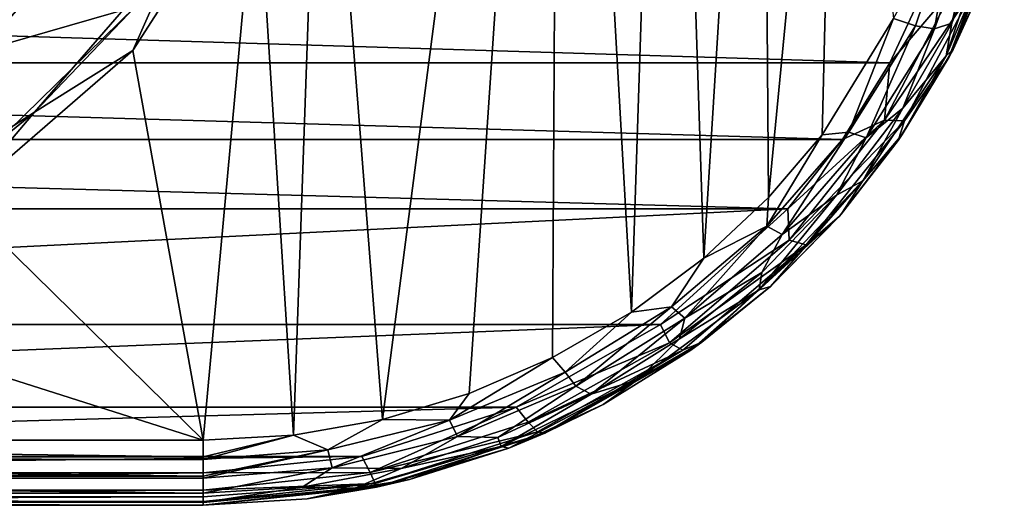
# Model space of a CAD drawing. Units: millimetres. Extents: x -105 to 125, y -175 to 0.
# Drawn here: x 83 to 98, y -175 to -168 of the extents above; entities that cross this region are included whole.
import ezdxf

# ---------------------------------------------------------------- set-up
doc = ezdxf.new("R2010")
doc.units = ezdxf.units.MM
doc.header["$LTSCALE"] = 65.185185
for name, color, linetype in [('113', 7, 'CONTINUOUS'), ('121', 7, 'CONTINUOUS'), ('35', 7, 'CONTINUOUS'), ('360', 7, 'CONTINUOUS'), ('361', 7, 'CONTINUOUS'), ('362', 7, 'CONTINUOUS'), ('46', 7, 'CONTINUOUS'), ('51', 7, 'CONTINUOUS'), ('52', 7, 'CONTINUOUS'), ('55', 7, 'CONTINUOUS'), ('56', 7, 'CONTINUOUS'), ('57', 7, 'CONTINUOUS'), ('58', 7, 'CONTINUOUS'), ('59', 7, 'CONTINUOUS')]:
    doc.layers.add(name, color=color, linetype=linetype)

msp = doc.modelspace()

# ---------------------------------------------------------------- linework, layer by layer
at = {"layer": '113', "linetype": 'Continuous'}
for points in [[(86.279, -165.152, -60.392), (84.371, -168.12, -60.392), (86.28, -165.151, -56.95), (86.279, -165.152, -60.392)], [(86.28, -165.151, -56.95), (84.371, -168.12, -60.392), (84.371, -168.121, -56.95), (86.28, -165.151, -56.95)], [(84.371, -168.12, -60.392), (81.704, -170.431, -60.392), (84.371, -168.121, -56.95), (84.371, -168.12, -60.392)], [(84.371, -168.121, -56.95), (81.704, -170.431, -60.392), (81.704, -170.431, -56.95), (84.371, -168.121, -56.95)]]:
    msp.add_3dface(points, dxfattribs=at)
at = {"layer": '121', "linetype": 'Continuous'}
for points in [[(86.28, -165.151, -56.95), (84.371, -168.121, -56.95), (85.095, -166.487, -56.95), (86.28, -165.151, -56.95)], [(85.095, -166.487, -56.95), (84.371, -168.121, -56.95), (82.859, -169.068, -56.95), (85.095, -166.487, -56.95)], [(84.371, -168.121, -56.95), (81.704, -170.431, -56.95), (82.859, -169.068, -56.95), (84.371, -168.121, -56.95)], [(82.859, -169.068, -56.95), (81.704, -170.431, -56.95), (79.984, -170.916, -56.95), (82.859, -169.068, -56.95)]]:
    msp.add_3dface(points, dxfattribs=at)
at = {"layer": '35', "linetype": 'Continuous'}
for points in [[(96.017, -168.308, -46.464), (96.612, -167.03, -45.726), (54.388, -167.031, -45.726), (96.017, -168.308, -46.464)], [(54.983, -168.308, -46.464), (96.017, -168.308, -46.464), (54.388, -167.031, -45.726), (54.983, -168.308, -46.464)], [(95.29, -169.487, -47.145), (96.017, -168.308, -46.464), (54.983, -168.308, -46.464), (95.29, -169.487, -47.145)], [(55.71, -169.488, -47.145), (95.29, -169.487, -47.145), (54.983, -168.308, -46.464), (55.71, -169.488, -47.145)], [(94.449, -170.556, -47.762), (95.29, -169.487, -47.145), (55.71, -169.488, -47.145), (94.449, -170.556, -47.762)], [(56.552, -170.556, -47.762), (94.449, -170.556, -47.762), (55.71, -169.488, -47.145), (56.552, -170.556, -47.762)], [(58.508, -172.332, -48.787), (94.449, -170.556, -47.762), (56.552, -170.556, -47.762), (58.508, -172.332, -48.787)], [(92.491, -172.332, -48.787), (94.449, -170.556, -47.762), (58.508, -172.332, -48.787), (92.491, -172.332, -48.787)], [(60.725, -173.601, -49.52), (92.491, -172.332, -48.787), (58.508, -172.332, -48.787), (60.725, -173.601, -49.52)], [(90.273, -173.602, -49.52), (92.491, -172.332, -48.787), (60.725, -173.601, -49.52), (90.273, -173.602, -49.52)], [(63.102, -174.36, -49.958), (90.273, -173.602, -49.52), (60.725, -173.601, -49.52), (63.102, -174.36, -49.958)], [(87.897, -174.36, -49.958), (90.273, -173.602, -49.52), (63.102, -174.36, -49.958), (87.897, -174.36, -49.958)], [(65.545, -174.611, -50.103), (87.897, -174.36, -49.958), (63.102, -174.36, -49.958), (65.545, -174.611, -50.103)], [(85.455, -174.611, -50.103), (87.897, -174.36, -49.958), (65.545, -174.611, -50.103), (85.455, -174.611, -50.103)]]:
    msp.add_3dface(points, dxfattribs=at)
at = {"layer": '360', "color": 253, "linetype": 'Continuous', "true_color": 0xababab}
msp.add_3dface([(82.039, -168.125, -66.65), (65.957, -165.812, -66.65), (84.043, -165.812, -66.65), (82.039, -168.125, -66.65)], dxfattribs=at)
at = {"layer": '361', "color": 253, "linetype": 'Continuous', "true_color": 0xababab}
for points in [[(82.039, -168.125, -66.65), (84.043, -165.812, -66.65), (84.415, -167.441, -65.928), (82.039, -168.125, -66.65)], [(82.207, -169.595, -65.928), (82.039, -168.125, -66.65), (84.415, -167.441, -65.928), (82.207, -169.595, -65.928)]]:
    msp.add_3dface(points, dxfattribs=at)
at = {"layer": '362', "color": 253, "linetype": 'Continuous', "true_color": 0xababab}
for points in [[(85.095, -166.487, -56.95), (82.859, -169.068, -56.95), (84.415, -167.441, -65.928), (85.095, -166.487, -56.95)], [(82.859, -169.068, -56.95), (82.207, -169.595, -65.928), (84.415, -167.441, -65.928), (82.859, -169.068, -56.95)], [(82.859, -169.068, -56.95), (79.984, -170.916, -56.95), (82.207, -169.595, -65.928), (82.859, -169.068, -56.95)]]:
    msp.add_3dface(points, dxfattribs=at)
at = {"layer": '46', "linetype": 'Continuous'}
for points in [[(90.941, -152.764, -60.392), (88.213, -173.79, -60.392), (87.274, -161.765, -60.392), (90.941, -152.764, -60.392)], [(89.548, -173.391, -60.392), (88.213, -173.79, -60.392), (90.941, -152.764, -60.392), (89.548, -173.391, -60.392)], [(90.832, -172.839, -60.392), (89.548, -173.391, -60.392), (90.941, -152.764, -60.392), (90.832, -172.839, -60.392)], [(92.045, -172.14, -60.392), (90.832, -172.839, -60.392), (90.941, -152.764, -60.392), (92.045, -172.14, -60.392)], [(92.615, -154.742, -60.392), (92.045, -172.14, -60.392), (90.941, -152.764, -60.392), (92.615, -154.742, -60.392)], [(93.16, -171.311, -60.392), (92.045, -172.14, -60.392), (92.615, -154.742, -60.392), (93.16, -171.311, -60.392)], [(94.051, -156.915, -60.392), (93.16, -171.311, -60.392), (92.615, -154.742, -60.392), (94.051, -156.915, -60.392)], [(94.151, -170.381, -60.392), (93.16, -171.311, -60.392), (94.051, -156.915, -60.392), (94.151, -170.381, -60.392)], [(95.227, -159.255, -60.392), (94.151, -170.381, -60.392), (94.051, -156.915, -60.392), (95.227, -159.255, -60.392)], [(94.977, -169.415, -60.392), (94.151, -170.381, -60.392), (95.227, -159.255, -60.392), (94.977, -169.415, -60.392)], [(96.078, -167.63, -60.392), (94.977, -169.415, -60.392), (95.227, -159.255, -60.392), (96.078, -167.63, -60.392)], [(87.274, -161.765, -60.392), (86.843, -174.031, -60.392), (86.279, -165.152, -60.392), (87.274, -161.765, -60.392)], [(88.213, -173.79, -60.392), (86.843, -174.031, -60.392), (87.274, -161.765, -60.392), (88.213, -173.79, -60.392)], [(86.279, -165.152, -60.392), (85.455, -174.111, -60.392), (84.371, -168.12, -60.392), (86.279, -165.152, -60.392)], [(86.843, -174.031, -60.392), (85.455, -174.111, -60.392), (86.279, -165.152, -60.392), (86.843, -174.031, -60.392)], [(84.371, -168.12, -60.392), (85.455, -174.111, -60.392), (81.704, -170.431, -60.392), (84.371, -168.12, -60.392)], [(81.704, -170.431, -60.392), (85.455, -174.111, -60.392), (78.494, -171.897, -60.392), (81.704, -170.431, -60.392)], [(85.455, -174.111, -60.392), (65.545, -174.111, -60.392), (78.494, -171.897, -60.392), (85.455, -174.111, -60.392)]]:
    msp.add_3dface(points, dxfattribs=at)
at = {"layer": '51', "linetype": 'Continuous'}
for points in [[(85.455, -174.611, -50.103), (65.545, -174.611, -50.103), (65.545, -174.877, -50.326), (85.455, -174.611, -50.103)], [(85.455, -174.878, -50.327), (85.455, -174.611, -50.103), (65.545, -174.877, -50.326), (85.455, -174.878, -50.327)], [(65.545, -174.975, -50.465), (85.455, -174.878, -50.327), (65.545, -174.877, -50.326), (65.545, -174.975, -50.465)], [(85.455, -174.98, -50.473), (85.455, -174.878, -50.327), (65.545, -174.975, -50.465), (85.455, -174.98, -50.473)], [(65.545, -175.051, -50.626), (85.455, -174.98, -50.473), (65.545, -174.975, -50.465), (65.545, -175.051, -50.626)], [(85.455, -175.051, -50.628), (85.455, -174.98, -50.473), (65.545, -175.051, -50.626), (85.455, -175.051, -50.628)], [(85.455, -175.111, -50.969), (85.455, -175.051, -50.628), (65.545, -175.111, -50.969), (85.455, -175.111, -50.969)], [(65.545, -175.111, -50.969), (85.455, -175.051, -50.628), (65.545, -175.051, -50.626), (65.545, -175.111, -50.969)]]:
    msp.add_3dface(points, dxfattribs=at)
at = {"layer": '52', "linetype": 'Continuous'}
for points in [[(97.562, -166.847, -46.565), (97.353, -167.1, -46.232), (96.928, -168.225, -47.299), (97.562, -166.847, -46.565)], [(96.612, -167.03, -45.726), (96.017, -168.308, -46.464), (97.008, -167.148, -45.91), (96.612, -167.03, -45.726)], [(96.245, -169.203, -47.394), (97.353, -167.1, -46.232), (95.936, -169.189, -47.076), (96.245, -169.203, -47.394)], [(95.936, -169.189, -47.076), (97.353, -167.1, -46.232), (97.008, -167.148, -45.91), (95.936, -169.189, -47.076)], [(96.017, -168.308, -46.464), (95.936, -169.189, -47.076), (97.008, -167.148, -45.91), (96.017, -168.308, -46.464)], [(97.353, -167.1, -46.232), (96.245, -169.203, -47.394), (96.928, -168.225, -47.299), (97.353, -167.1, -46.232)], [(96.928, -168.225, -47.299), (96.245, -169.203, -47.394), (96.15, -169.501, -47.979), (96.928, -168.225, -47.299)], [(96.017, -168.308, -46.464), (95.29, -169.487, -47.145), (95.936, -169.189, -47.076), (96.017, -168.308, -46.464)], [(95.29, -169.487, -47.145), (94.449, -170.556, -47.762), (95.936, -169.189, -47.076), (95.29, -169.487, -47.145)], [(94.449, -170.556, -47.762), (94.47, -171.037, -48.131), (95.936, -169.189, -47.076), (94.449, -170.556, -47.762)], [(94.47, -171.037, -48.131), (96.245, -169.203, -47.394), (95.936, -169.189, -47.076), (94.47, -171.037, -48.131)], [(94.733, -171.105, -48.445), (96.245, -169.203, -47.394), (94.47, -171.037, -48.131), (94.733, -171.105, -48.445)], [(96.245, -169.203, -47.394), (94.733, -171.105, -48.445), (96.15, -169.501, -47.979), (96.245, -169.203, -47.394)], [(96.15, -169.501, -47.979), (94.733, -171.105, -48.445), (95.245, -170.664, -48.599), (96.15, -169.501, -47.979)], [(94.449, -170.556, -47.762), (92.491, -172.332, -48.787), (94.47, -171.037, -48.131), (94.449, -170.556, -47.762)], [(95.245, -170.664, -48.599), (94.733, -171.105, -48.445), (93.127, -172.606, -49.634), (95.245, -170.664, -48.599)], [(92.491, -172.332, -48.787), (92.629, -172.613, -49.031), (94.47, -171.037, -48.131), (92.491, -172.332, -48.787)], [(92.629, -172.613, -49.031), (94.733, -171.105, -48.445), (94.47, -171.037, -48.131), (92.629, -172.613, -49.031)], [(92.837, -172.727, -49.343), (94.733, -171.105, -48.445), (92.629, -172.613, -49.031), (92.837, -172.727, -49.343)], [(94.733, -171.105, -48.445), (92.837, -172.727, -49.343), (93.127, -172.606, -49.634), (94.733, -171.105, -48.445)], [(92.491, -172.332, -48.787), (90.273, -173.602, -49.52), (92.629, -172.613, -49.031), (92.491, -172.332, -48.787)], [(90.273, -173.602, -49.52), (90.456, -173.832, -49.728), (92.629, -172.613, -49.031), (90.273, -173.602, -49.52)], [(90.456, -173.832, -49.728), (92.837, -172.727, -49.343), (92.629, -172.613, -49.031), (90.456, -173.832, -49.728)], [(93.127, -172.606, -49.634), (92.837, -172.727, -49.343), (90.711, -174.002, -50.378), (93.127, -172.606, -49.634)], [(90.6, -173.98, -50.037), (92.837, -172.727, -49.343), (90.456, -173.832, -49.728), (90.6, -173.98, -50.037)], [(92.837, -172.727, -49.343), (90.6, -173.98, -50.037), (90.711, -174.002, -50.378), (92.837, -172.727, -49.343)], [(90.273, -173.602, -49.52), (87.897, -174.36, -49.958), (88.026, -174.608, -50.171), (90.273, -173.602, -49.52)], [(90.273, -173.602, -49.52), (88.026, -174.608, -50.171), (90.456, -173.832, -49.728), (90.273, -173.602, -49.52)], [(88.026, -174.608, -50.171), (90.6, -173.98, -50.037), (90.456, -173.832, -49.728), (88.026, -174.608, -50.171)], [(88.1, -174.778, -50.479), (90.6, -173.98, -50.037), (88.026, -174.608, -50.171), (88.1, -174.778, -50.479)], [(90.6, -173.98, -50.037), (88.1, -174.778, -50.479), (90.711, -174.002, -50.378), (90.6, -173.98, -50.037)], [(90.711, -174.002, -50.378), (88.1, -174.778, -50.479), (88.122, -174.835, -50.822), (90.711, -174.002, -50.378)], [(87.897, -174.36, -49.958), (85.455, -174.611, -50.103), (88.026, -174.608, -50.171), (87.897, -174.36, -49.958)], [(85.455, -174.611, -50.103), (85.455, -174.878, -50.327), (88.026, -174.608, -50.171), (85.455, -174.611, -50.103)], [(85.455, -174.878, -50.327), (88.1, -174.778, -50.479), (88.026, -174.608, -50.171), (85.455, -174.878, -50.327)], [(85.455, -174.878, -50.327), (85.455, -174.98, -50.473), (88.1, -174.778, -50.479), (85.455, -174.878, -50.327)], [(85.455, -174.98, -50.473), (85.455, -175.051, -50.628), (88.1, -174.778, -50.479), (85.455, -174.98, -50.473)], [(88.1, -174.778, -50.479), (85.455, -175.051, -50.628), (88.122, -174.835, -50.822), (88.1, -174.778, -50.479)], [(85.455, -175.051, -50.628), (85.455, -175.111, -50.969), (88.122, -174.835, -50.822), (85.455, -175.051, -50.628)]]:
    msp.add_3dface(points, dxfattribs=at)
at = {"layer": '55', "linetype": 'Continuous'}
for points in [[(85.455, -175.111, -50.969), (65.545, -175.111, -50.969), (85.455, -175.111, -59.392), (85.455, -175.111, -50.969)], [(65.545, -175.111, -50.969), (65.545, -175.111, -59.392), (85.455, -175.111, -59.392), (65.545, -175.111, -50.969)]]:
    msp.add_3dface(points, dxfattribs=at)
at = {"layer": '56', "linetype": 'Continuous'}
for points in [[(97.612, -166.717, -58.289), (97.562, -166.847, -46.565), (96.993, -168.102, -58.629), (97.612, -166.717, -58.289)], [(97.562, -166.847, -46.565), (96.928, -168.225, -47.299), (96.993, -168.102, -58.629), (97.562, -166.847, -46.565)], [(96.993, -168.102, -58.629), (96.928, -168.225, -47.299), (96.211, -169.412, -58.891), (96.993, -168.102, -58.629)], [(96.928, -168.225, -47.299), (96.15, -169.501, -47.979), (96.211, -169.412, -58.891), (96.928, -168.225, -47.299)], [(96.211, -169.412, -58.891), (96.15, -169.501, -47.979), (95.272, -170.634, -59.085), (96.211, -169.412, -58.891)], [(96.15, -169.501, -47.979), (95.245, -170.664, -48.599), (95.272, -170.634, -59.085), (96.15, -169.501, -47.979)], [(95.245, -170.664, -48.599), (93.127, -172.606, -49.634), (94.182, -171.746, -59.219), (95.245, -170.664, -48.599)], [(95.272, -170.634, -59.085), (95.245, -170.664, -48.599), (94.182, -171.746, -59.219), (95.272, -170.634, -59.085)], [(94.182, -171.746, -59.219), (93.127, -172.606, -49.634), (92.956, -172.729, -59.306), (94.182, -171.746, -59.219)], [(93.127, -172.606, -49.634), (90.711, -174.002, -50.378), (92.956, -172.729, -59.306), (93.127, -172.606, -49.634)], [(92.956, -172.729, -59.306), (90.711, -174.002, -50.378), (91.608, -173.563, -59.356), (92.956, -172.729, -59.306)], [(91.608, -173.563, -59.356), (90.711, -174.002, -50.378), (90.158, -174.231, -59.38), (91.608, -173.563, -59.356)], [(90.711, -174.002, -50.378), (88.122, -174.835, -50.822), (90.158, -174.231, -59.38), (90.711, -174.002, -50.378)], [(90.158, -174.231, -59.38), (88.122, -174.835, -50.822), (88.631, -174.717, -59.39), (90.158, -174.231, -59.38)], [(88.631, -174.717, -59.39), (88.122, -174.835, -50.822), (87.054, -175.013, -59.392), (88.631, -174.717, -59.39)], [(88.122, -174.835, -50.822), (85.455, -175.111, -50.969), (87.054, -175.013, -59.392), (88.122, -174.835, -50.822)], [(85.455, -175.111, -50.969), (85.455, -175.111, -59.392), (87.054, -175.013, -59.392), (85.455, -175.111, -50.969)]]:
    msp.add_3dface(points, dxfattribs=at)
at = {"layer": '57', "linetype": 'Continuous'}
for points in [[(65.545, -174.111, -60.392), (85.455, -174.111, -60.392), (85.455, -174.367, -60.344), (65.545, -174.111, -60.392)], [(65.545, -174.111, -60.392), (85.455, -174.367, -60.344), (65.545, -174.368, -60.344), (65.545, -174.111, -60.392)], [(85.455, -174.367, -60.344), (85.455, -174.408, -60.328), (65.545, -174.368, -60.344), (85.455, -174.367, -60.344)], [(65.545, -174.368, -60.344), (85.455, -174.408, -60.328), (65.545, -174.41, -60.327), (65.545, -174.368, -60.344)], [(85.455, -174.408, -60.328), (85.455, -174.664, -60.178), (65.545, -174.41, -60.327), (85.455, -174.408, -60.328)], [(65.545, -174.41, -60.327), (85.455, -174.664, -60.178), (65.545, -174.666, -60.177), (65.545, -174.41, -60.327)], [(85.455, -174.664, -60.178), (85.455, -174.695, -60.153), (65.545, -174.666, -60.177), (85.455, -174.664, -60.178)], [(65.545, -174.666, -60.177), (85.455, -174.695, -60.153), (65.545, -174.695, -60.153), (65.545, -174.666, -60.177)], [(85.455, -174.927, -59.905), (65.545, -174.927, -59.905), (65.545, -174.695, -60.153), (85.455, -174.927, -59.905)], [(85.455, -174.695, -60.153), (85.455, -174.927, -59.905), (65.545, -174.695, -60.153), (85.455, -174.695, -60.153)], [(65.545, -175.062, -59.652), (65.545, -174.927, -59.905), (85.455, -175.07, -59.631), (65.545, -175.062, -59.652)], [(85.455, -175.07, -59.631), (65.545, -174.927, -59.905), (85.455, -174.927, -59.905), (85.455, -175.07, -59.631)], [(85.455, -175.111, -59.392), (65.545, -175.111, -59.392), (65.545, -175.062, -59.652), (85.455, -175.111, -59.392)], [(85.455, -175.111, -59.392), (65.545, -175.062, -59.652), (85.455, -175.07, -59.631), (85.455, -175.111, -59.392)]]:
    msp.add_3dface(points, dxfattribs=at)
at = {"layer": '58', "linetype": 'Continuous'}
for points in [[(96.993, -168.102, -58.629), (96.885, -168.2, -59.221), (97.781, -166.076, -58.878), (96.993, -168.102, -58.629)], [(97.781, -166.076, -58.878), (96.885, -168.2, -59.221), (97.477, -166.449, -59.667), (97.781, -166.076, -58.878)], [(97.612, -166.717, -58.289), (96.993, -168.102, -58.629), (97.781, -166.076, -58.878), (97.612, -166.717, -58.289)], [(97.477, -166.449, -59.667), (96.885, -168.2, -59.221), (96.973, -167.701, -59.754), (97.477, -166.449, -59.667)], [(96.973, -167.701, -59.754), (96.885, -168.2, -59.221), (96.218, -169.005, -59.841), (96.973, -167.701, -59.754)], [(96.993, -168.102, -58.629), (96.211, -169.412, -58.891), (96.885, -168.2, -59.221), (96.993, -168.102, -58.629)], [(96.211, -169.412, -58.891), (95.606, -170.121, -59.463), (96.885, -168.2, -59.221), (96.211, -169.412, -58.891)], [(96.885, -168.2, -59.221), (95.606, -170.121, -59.463), (96.218, -169.005, -59.841), (96.885, -168.2, -59.221)], [(96.218, -169.005, -59.841), (95.606, -170.121, -59.463), (95.2, -170.344, -59.911), (96.218, -169.005, -59.841)], [(96.211, -169.412, -58.891), (95.272, -170.634, -59.085), (95.606, -170.121, -59.463), (96.211, -169.412, -58.891)], [(94.182, -171.746, -59.219), (94.009, -171.801, -59.6), (95.606, -170.121, -59.463), (94.182, -171.746, -59.219)], [(95.606, -170.121, -59.463), (94.009, -171.801, -59.6), (95.2, -170.344, -59.911), (95.606, -170.121, -59.463)], [(95.272, -170.634, -59.085), (94.182, -171.746, -59.219), (95.606, -170.121, -59.463), (95.272, -170.634, -59.085)], [(95.2, -170.344, -59.911), (94.009, -171.801, -59.6), (94.048, -171.533, -59.949), (95.2, -170.344, -59.911)], [(94.048, -171.533, -59.949), (94.009, -171.801, -59.6), (92.786, -172.553, -59.961), (94.048, -171.533, -59.949)], [(94.182, -171.746, -59.219), (92.956, -172.729, -59.306), (94.009, -171.801, -59.6), (94.182, -171.746, -59.219)], [(92.956, -172.729, -59.306), (92.136, -173.181, -59.658), (94.009, -171.801, -59.6), (92.956, -172.729, -59.306)], [(94.009, -171.801, -59.6), (92.136, -173.181, -59.658), (92.786, -172.553, -59.961), (94.009, -171.801, -59.6)], [(92.786, -172.553, -59.961), (92.136, -173.181, -59.658), (91.426, -173.401, -59.956), (92.786, -172.553, -59.961)], [(92.956, -172.729, -59.306), (91.608, -173.563, -59.356), (92.136, -173.181, -59.658), (92.956, -172.729, -59.306)], [(90.158, -174.231, -59.38), (90.041, -174.21, -59.668), (92.136, -173.181, -59.658), (90.158, -174.231, -59.38)], [(92.136, -173.181, -59.658), (90.041, -174.21, -59.668), (91.426, -173.401, -59.956), (92.136, -173.181, -59.658)], [(91.608, -173.563, -59.356), (90.158, -174.231, -59.38), (92.136, -173.181, -59.658), (91.608, -173.563, -59.356)], [(91.426, -173.401, -59.956), (90.041, -174.21, -59.668), (89.991, -174.067, -59.941), (91.426, -173.401, -59.956)], [(89.991, -174.067, -59.941), (90.041, -174.21, -59.668), (88.501, -174.546, -59.923), (89.991, -174.067, -59.941)], [(88.631, -174.717, -59.39), (87.789, -174.846, -59.659), (90.041, -174.21, -59.668), (88.631, -174.717, -59.39)], [(90.041, -174.21, -59.668), (87.789, -174.846, -59.659), (88.501, -174.546, -59.923), (90.041, -174.21, -59.668)], [(90.158, -174.231, -59.38), (88.631, -174.717, -59.39), (90.041, -174.21, -59.668), (90.158, -174.231, -59.38)], [(88.501, -174.546, -59.923), (87.789, -174.846, -59.659), (86.981, -174.832, -59.91), (88.501, -174.546, -59.923)], [(88.631, -174.717, -59.39), (87.054, -175.013, -59.392), (87.789, -174.846, -59.659), (88.631, -174.717, -59.39)], [(85.455, -175.07, -59.631), (85.455, -174.927, -59.905), (86.981, -174.832, -59.91), (85.455, -175.07, -59.631)], [(87.789, -174.846, -59.659), (85.455, -175.07, -59.631), (86.981, -174.832, -59.91), (87.789, -174.846, -59.659)], [(87.054, -175.013, -59.392), (85.455, -175.111, -59.392), (87.789, -174.846, -59.659), (87.054, -175.013, -59.392)], [(85.455, -175.111, -59.392), (85.455, -175.07, -59.631), (87.789, -174.846, -59.659), (85.455, -175.111, -59.392)]]:
    msp.add_3dface(points, dxfattribs=at)
at = {"layer": '59', "linetype": 'Continuous'}
for points in [[(96.414, -167.742, -60.31), (96.078, -167.63, -60.392), (97.034, -165.903, -60.294), (96.414, -167.742, -60.31)], [(96.708, -167.786, -60.087), (96.414, -167.742, -60.31), (97.034, -165.903, -60.294), (96.708, -167.786, -60.087)], [(97.388, -165.907, -60.025), (96.708, -167.786, -60.087), (97.034, -165.903, -60.294), (97.388, -165.907, -60.025)], [(97.388, -165.907, -60.025), (96.973, -167.701, -59.754), (96.708, -167.786, -60.087), (97.388, -165.907, -60.025)], [(97.477, -166.449, -59.667), (96.973, -167.701, -59.754), (97.388, -165.907, -60.025), (97.477, -166.449, -59.667)], [(94.977, -169.415, -60.392), (96.078, -167.63, -60.392), (95.391, -169.377, -60.326), (94.977, -169.415, -60.392)], [(95.391, -169.377, -60.326), (96.078, -167.63, -60.392), (96.414, -167.742, -60.31), (95.391, -169.377, -60.326)], [(95.654, -169.463, -60.144), (95.391, -169.377, -60.326), (96.414, -167.742, -60.31), (95.654, -169.463, -60.144)], [(96.708, -167.786, -60.087), (95.654, -169.463, -60.144), (96.414, -167.742, -60.31), (96.708, -167.786, -60.087)], [(96.708, -167.786, -60.087), (96.218, -169.005, -59.841), (95.654, -169.463, -60.144), (96.708, -167.786, -60.087)], [(96.973, -167.701, -59.754), (96.218, -169.005, -59.841), (96.708, -167.786, -60.087), (96.973, -167.701, -59.754)], [(96.218, -169.005, -59.841), (95.2, -170.344, -59.911), (95.654, -169.463, -60.144), (96.218, -169.005, -59.841)], [(94.127, -170.822, -60.336), (94.977, -169.415, -60.392), (95.391, -169.377, -60.326), (94.127, -170.822, -60.336)], [(94.364, -170.949, -60.178), (94.127, -170.822, -60.336), (95.391, -169.377, -60.326), (94.364, -170.949, -60.178)], [(94.151, -170.381, -60.392), (94.977, -169.415, -60.392), (94.127, -170.822, -60.336), (94.151, -170.381, -60.392)], [(95.654, -169.463, -60.144), (94.364, -170.949, -60.178), (95.391, -169.377, -60.326), (95.654, -169.463, -60.144)], [(95.654, -169.463, -60.144), (95.2, -170.344, -59.911), (94.364, -170.949, -60.178), (95.654, -169.463, -60.144)], [(93.16, -171.311, -60.392), (94.151, -170.381, -60.392), (94.127, -170.822, -60.336), (93.16, -171.311, -60.392)], [(95.2, -170.344, -59.911), (94.048, -171.533, -59.949), (94.364, -170.949, -60.178), (95.2, -170.344, -59.911)], [(92.661, -172.061, -60.339), (93.16, -171.311, -60.392), (94.127, -170.822, -60.336), (92.661, -172.061, -60.339)], [(92.868, -172.233, -60.19), (92.661, -172.061, -60.339), (94.127, -170.822, -60.336), (92.868, -172.233, -60.19)], [(94.364, -170.949, -60.178), (92.868, -172.233, -60.19), (94.127, -170.822, -60.336), (94.364, -170.949, -60.178)], [(94.364, -170.949, -60.178), (94.048, -171.533, -59.949), (92.868, -172.233, -60.19), (94.364, -170.949, -60.178)], [(92.045, -172.14, -60.392), (93.16, -171.311, -60.392), (92.661, -172.061, -60.339), (92.045, -172.14, -60.392)], [(94.048, -171.533, -59.949), (92.786, -172.553, -59.961), (92.868, -172.233, -60.19), (94.048, -171.533, -59.949)], [(91.023, -173.065, -60.337), (92.045, -172.14, -60.392), (92.661, -172.061, -60.339), (91.023, -173.065, -60.337)], [(91.191, -173.279, -60.185), (91.023, -173.065, -60.337), (92.661, -172.061, -60.339), (91.191, -173.279, -60.185)], [(92.868, -172.233, -60.19), (91.191, -173.279, -60.185), (92.661, -172.061, -60.339), (92.868, -172.233, -60.19)], [(90.832, -172.839, -60.392), (92.045, -172.14, -60.392), (91.023, -173.065, -60.337), (90.832, -172.839, -60.392)], [(92.868, -172.233, -60.19), (91.426, -173.401, -59.956), (91.191, -173.279, -60.185), (92.868, -172.233, -60.19)], [(92.786, -172.553, -59.961), (91.426, -173.401, -59.956), (92.868, -172.233, -60.19), (92.786, -172.553, -59.961)], [(89.548, -173.391, -60.392), (90.832, -172.839, -60.392), (89.247, -173.804, -60.333), (89.548, -173.391, -60.392)], [(89.247, -173.804, -60.333), (90.832, -172.839, -60.392), (91.023, -173.065, -60.337), (89.247, -173.804, -60.333)], [(89.367, -174.054, -60.172), (89.247, -173.804, -60.333), (91.023, -173.065, -60.337), (89.367, -174.054, -60.172)], [(91.191, -173.279, -60.185), (89.367, -174.054, -60.172), (91.023, -173.065, -60.337), (91.191, -173.279, -60.185)], [(91.191, -173.279, -60.185), (89.991, -174.067, -59.941), (89.367, -174.054, -60.172), (91.191, -173.279, -60.185)], [(91.426, -173.401, -59.956), (89.991, -174.067, -59.941), (91.191, -173.279, -60.185), (91.426, -173.401, -59.956)], [(88.213, -173.79, -60.392), (89.548, -173.391, -60.392), (89.247, -173.804, -60.333), (88.213, -173.79, -60.392)], [(86.843, -174.031, -60.392), (88.213, -173.79, -60.392), (87.376, -174.258, -60.329), (86.843, -174.031, -60.392)], [(87.376, -174.258, -60.329), (88.213, -173.79, -60.392), (89.247, -173.804, -60.333), (87.376, -174.258, -60.329)], [(87.439, -174.533, -60.159), (87.376, -174.258, -60.329), (89.247, -173.804, -60.333), (87.439, -174.533, -60.159)], [(89.367, -174.054, -60.172), (87.439, -174.533, -60.159), (89.247, -173.804, -60.333), (89.367, -174.054, -60.172)], [(85.455, -174.111, -60.392), (86.843, -174.031, -60.392), (85.455, -174.367, -60.344), (85.455, -174.111, -60.392)], [(86.843, -174.031, -60.392), (85.455, -174.408, -60.328), (85.455, -174.367, -60.344), (86.843, -174.031, -60.392)], [(85.455, -174.408, -60.328), (86.843, -174.031, -60.392), (87.376, -174.258, -60.329), (85.455, -174.408, -60.328)], [(89.367, -174.054, -60.172), (88.501, -174.546, -59.923), (87.439, -174.533, -60.159), (89.367, -174.054, -60.172)], [(89.991, -174.067, -59.941), (88.501, -174.546, -59.923), (89.367, -174.054, -60.172), (89.991, -174.067, -59.941)], [(85.455, -174.695, -60.153), (85.455, -174.664, -60.178), (87.376, -174.258, -60.329), (85.455, -174.695, -60.153)], [(87.439, -174.533, -60.159), (85.455, -174.695, -60.153), (87.376, -174.258, -60.329), (87.439, -174.533, -60.159)], [(85.455, -174.664, -60.178), (85.455, -174.408, -60.328), (87.376, -174.258, -60.329), (85.455, -174.664, -60.178)], [(85.455, -174.927, -59.905), (85.455, -174.695, -60.153), (87.439, -174.533, -60.159), (85.455, -174.927, -59.905)], [(86.981, -174.832, -59.91), (85.455, -174.927, -59.905), (87.439, -174.533, -60.159), (86.981, -174.832, -59.91)], [(88.501, -174.546, -59.923), (86.981, -174.832, -59.91), (87.439, -174.533, -60.159), (88.501, -174.546, -59.923)]]:
    msp.add_3dface(points, dxfattribs=at)

doc.saveas('drawing.dxf')
